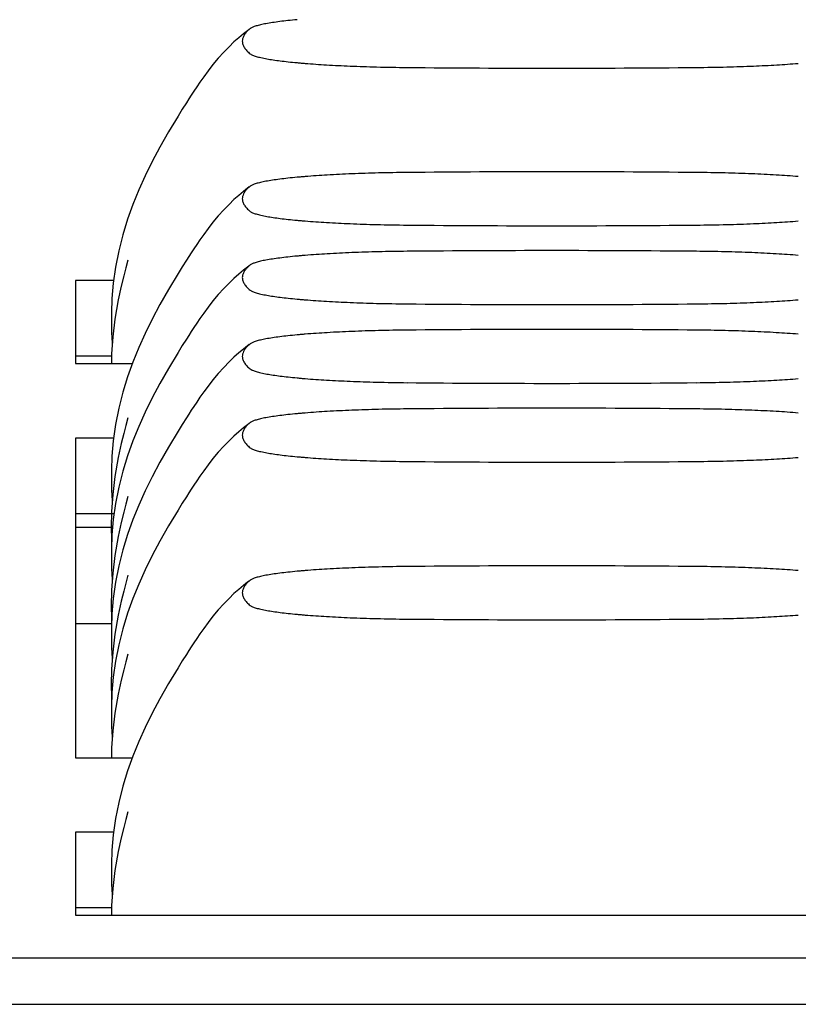
# Model space of a CAD drawing. Units: inches. Extents: x 0.9 to 47.2, y -2.2 to 31.9.
# Drawn here: x 15.7 to 16.4, y 2.6 to 3.5 of the extents above; entities that cross this region are included whole.
import ezdxf

# ---------------------------------------------------------------- set-up
doc = ezdxf.new("R2010")
doc.units = ezdxf.units.IN
doc.header["$LTSCALE"] = 0.88
doc.header["$MEASUREMENT"] = 0
doc.layers.get('0').update_dxf_attribs({"linetype": 'CONTINUOUS'})

msp = doc.modelspace()

# ---------------------------------------------------------------- linework, layer by layer
for p, q in [((15.89928, 3.45609), (15.89596, 3.45345)), ((15.90155, 3.45783), (15.89877, 3.45528)), ((15.90069, 3.45717), (15.89928, 3.45609)), ((15.89928, 3.45609), (15.89928, 3.45609)), ((15.90171, 3.45793), (15.90157, 3.45783)), ((15.84525, 3.39097), (15.84522, 3.39092)), ((15.89928, 3.32536), (15.89596, 3.32272)), ((15.90155, 3.3271), (15.89877, 3.32455)), ((15.90069, 3.32643), (15.89928, 3.32535)), ((15.89928, 3.32536), (15.89928, 3.32535)), ((15.90171, 3.32719), (15.90157, 3.32709)), ((15.80013, 3.26579), (15.7984, 3.2594)), ((15.84525, 3.26023), (15.84522, 3.26018)), ((15.89928, 3.25999), (15.89596, 3.25735)), ((15.90155, 3.26173), (15.89877, 3.25918)), ((15.90069, 3.26107), (15.89928, 3.25998)), ((15.89928, 3.25999), (15.89928, 3.25998)), ((15.90171, 3.26183), (15.90157, 3.26173)), ((15.75665, 3.24875), (15.75665, 3.1799)), ((15.78834, 3.24875), (15.75665, 3.24875)), ((15.79456, 3.24427), (15.79456, 3.24425)), ((15.84525, 3.19487), (15.84522, 3.19482)), ((15.89928, 3.19462), (15.89596, 3.19198)), ((15.90155, 3.19637), (15.89877, 3.19381)), ((15.90069, 3.1957), (15.89928, 3.19462)), ((15.89928, 3.19462), (15.89928, 3.19462)), ((15.90171, 3.19646), (15.90157, 3.19636)), ((15.78657, 3.18599), (15.75665, 3.18599)), ((15.75665, 3.1799), (15.80386, 3.1799)), ((15.80013, 3.13506), (15.7984, 3.12867)), ((15.84525, 3.1295), (15.84522, 3.12945)), ((15.89928, 3.12925), (15.89596, 3.12662)), ((15.90155, 3.131), (15.89877, 3.12845)), ((15.90069, 3.13033), (15.89928, 3.12925)), ((15.89928, 3.12925), (15.89928, 3.12925)), ((15.90171, 3.13109), (15.90157, 3.13099)), ((15.75665, 3.11801), (15.75665, 2.85306)), ((15.78834, 3.11801), (15.75665, 3.11801)), ((15.79456, 3.11353), (15.79456, 3.11352)), ((15.80013, 3.06969), (15.7984, 3.0633)), ((15.84525, 3.06413), (15.84522, 3.06408)), ((15.78871, 3.05525), (15.75665, 3.05525)), ((15.79456, 3.04817), (15.79456, 3.04815)), ((15.75665, 3.04417), (15.78748, 3.04417)), ((15.78657, 3.03434), (15.78657, 3.03435)), ((15.78657, 3.03435), (15.78667, 3.0319)), ((15.80013, 3.00433), (15.7984, 2.99793)), ((15.89928, 2.99852), (15.89596, 2.99588)), ((15.90155, 3.00026), (15.89877, 2.99771)), ((15.90069, 2.9996), (15.89928, 2.99852)), ((15.89928, 2.99852), (15.89928, 2.99852)), ((15.90171, 3.00036), (15.90157, 3.00026)), ((15.79456, 2.9828), (15.79456, 2.98279)), ((15.78657, 2.96898), (15.78657, 2.96898)), ((15.78657, 2.96898), (15.78667, 2.96653)), ((15.75665, 2.96448), (15.78661, 2.96448)), ((15.80013, 2.93896), (15.7984, 2.93257)), ((15.84525, 2.9334), (15.84522, 2.93335)), ((15.79456, 2.91743), (15.79456, 2.91742)), ((15.78657, 2.90361), (15.78657, 2.90361)), ((15.78657, 2.90361), (15.78667, 2.90116)), ((15.75665, 2.85306), (15.80386, 2.85306)), ((15.80013, 2.80822), (15.7984, 2.80183)), ((15.75665, 2.79118), (15.75665, 2.72233)), ((15.78834, 2.79118), (15.75665, 2.79118)), ((15.79456, 2.7867), (15.79456, 2.78669)), ((15.78657, 2.72842), (15.75665, 2.72842)), ((15.75665, 2.72233), (18.04665, 2.72233)), ((1.62665, 2.68703), (20.82665, 2.68703)), ((1.62665, 2.64848), (20.82665, 2.64848))]:
    msp.add_line(p, q)
for points in [[(15.89596, 3.45345), (15.89207, 3.45021), (15.88812, 3.44671), (15.88398, 3.44278), (15.87956, 3.43826), (15.87503, 3.43322), (15.87065, 3.42796), (15.86661, 3.42276), (15.86303, 3.41787), (15.85992, 3.41344), (15.85721, 3.40945), (15.85484, 3.40587), (15.85272, 3.40263), (15.85067, 3.39947), (15.84866, 3.39634), (15.84525, 3.39097)], [(15.84522, 3.39092), (15.8417, 3.38526), (15.83382, 3.37207), (15.82675, 3.35955), (15.82039, 3.34753), (15.81457, 3.33574), (15.80923, 3.32393), (15.80433, 3.31194), (15.79991, 3.29964), (15.79597, 3.28687), (15.79261, 3.27358), (15.78994, 3.26004), (15.78805, 3.24668), (15.78692, 3.23393), (15.78643, 3.22217), (15.78642, 3.21174), (15.78661, 3.20531)], [(15.89596, 3.32272), (15.89207, 3.31947), (15.88812, 3.31597), (15.88398, 3.31204), (15.87956, 3.30752), (15.87503, 3.30249), (15.87065, 3.29723), (15.86661, 3.29203), (15.86303, 3.28714), (15.85992, 3.28271), (15.85721, 3.27872), (15.85484, 3.27514), (15.85272, 3.2719), (15.85067, 3.26874), (15.84866, 3.2656), (15.84525, 3.26023)], [(15.84522, 3.26018), (15.8417, 3.25453), (15.83382, 3.24134), (15.82675, 3.22882), (15.82039, 3.2168), (15.81457, 3.205), (15.80923, 3.1932), (15.80433, 3.18121), (15.79991, 3.1689), (15.79597, 3.15614), (15.79261, 3.14285), (15.78994, 3.12931), (15.78805, 3.11594), (15.78692, 3.10319), (15.78643, 3.09144), (15.78642, 3.08101), (15.78661, 3.07458)], [(15.7984, 3.2594), (15.79664, 3.25271), (15.79456, 3.24425)], [(15.89596, 3.25735), (15.89207, 3.25411), (15.88812, 3.2506), (15.88398, 3.24668), (15.87956, 3.24216), (15.87503, 3.23712), (15.87065, 3.23186), (15.86661, 3.22666), (15.86303, 3.22177), (15.85992, 3.21734), (15.85721, 3.21335), (15.85484, 3.20977), (15.85272, 3.20653), (15.85067, 3.20337), (15.84866, 3.20024), (15.84525, 3.19487)], [(15.79456, 3.24427), (15.79206, 3.23271), (15.78936, 3.21691), (15.7876, 3.20212)], [(15.7876, 3.20212), (15.78665, 3.18806), (15.78648, 3.1799)], [(15.78661, 3.20531), (15.78676, 3.20179), (15.78705, 3.19637), (15.78713, 3.19509)], [(15.84522, 3.19482), (15.8417, 3.18916), (15.83382, 3.17597), (15.82675, 3.16345), (15.82039, 3.15143), (15.81457, 3.13964), (15.80923, 3.12783), (15.80433, 3.11584), (15.79991, 3.10354), (15.79597, 3.09077), (15.79261, 3.07748), (15.78994, 3.06394), (15.78805, 3.05058), (15.78692, 3.03783), (15.78643, 3.02607), (15.78642, 3.01564), (15.78661, 3.00921)], [(15.89596, 3.19198), (15.89207, 3.18874), (15.88812, 3.18524), (15.88398, 3.18131), (15.87956, 3.17679), (15.87503, 3.17175), (15.87065, 3.16649), (15.86661, 3.16129), (15.86303, 3.1564), (15.85992, 3.15197), (15.85721, 3.14798), (15.85484, 3.1444), (15.85272, 3.14117), (15.85067, 3.138), (15.84866, 3.13487), (15.84525, 3.1295)], [(15.84522, 3.12945), (15.8417, 3.1238), (15.83382, 3.1106), (15.82675, 3.09808), (15.82039, 3.08606), (15.81457, 3.07427), (15.80923, 3.06246), (15.80433, 3.05048), (15.79991, 3.03817), (15.79597, 3.0254), (15.79261, 3.01211), (15.78994, 2.99858), (15.78805, 2.98521), (15.78692, 2.97246), (15.78643, 2.96071), (15.78642, 2.95028), (15.78661, 2.94384)], [(15.7984, 3.12867), (15.79664, 3.12198), (15.79456, 3.11352)], [(15.89596, 3.12662), (15.89207, 3.12337), (15.88812, 3.11987), (15.88398, 3.11594), (15.87956, 3.11142), (15.87503, 3.10639), (15.87065, 3.10113), (15.86661, 3.09593), (15.86303, 3.09103), (15.85992, 3.08661), (15.85721, 3.08262), (15.85484, 3.07903), (15.85272, 3.0758), (15.85067, 3.07264), (15.84866, 3.0695), (15.84525, 3.06413)], [(15.79456, 3.11353), (15.79206, 3.10197), (15.78936, 3.08618), (15.7876, 3.07138)], [(15.7876, 3.07138), (15.78665, 3.05733), (15.78638, 3.0441), (15.78657, 3.03434)], [(15.78661, 3.07457), (15.78676, 3.07106), (15.78705, 3.06564), (15.78713, 3.06435)], [(15.84522, 3.06408), (15.8417, 3.05843), (15.83382, 3.04524), (15.82675, 3.03272), (15.82039, 3.0207), (15.81457, 3.0089), (15.80923, 2.9971), (15.80433, 2.98511), (15.79991, 2.9728), (15.79597, 2.96004), (15.79261, 2.94675), (15.78994, 2.93321), (15.78805, 2.91984), (15.78692, 2.90709), (15.78643, 2.89534), (15.78642, 2.88491), (15.78661, 2.87848)], [(15.7984, 3.0633), (15.79664, 3.05661), (15.79456, 3.04815)], [(15.79456, 3.04817), (15.79206, 3.03661), (15.78936, 3.02081), (15.7876, 3.00602)], [(15.7876, 3.00602), (15.78665, 2.99196), (15.78638, 2.97874), (15.78657, 2.96898)], [(15.78661, 3.00921), (15.78676, 3.00569), (15.78705, 3.00027), (15.78713, 2.99899)], [(15.7984, 2.99793), (15.79664, 2.99125), (15.79456, 2.98279)], [(15.89596, 2.99588), (15.89207, 2.99264), (15.88812, 2.98914), (15.88398, 2.98521), (15.87956, 2.98069), (15.87503, 2.97565), (15.87065, 2.97039), (15.86661, 2.96519), (15.86303, 2.9603), (15.85992, 2.95587), (15.85721, 2.95188), (15.85484, 2.9483), (15.85272, 2.94507), (15.85067, 2.9419), (15.84866, 2.93877), (15.84525, 2.9334)], [(15.79456, 2.9828), (15.79206, 2.97124), (15.78936, 2.95545), (15.7876, 2.94065)], [(15.7876, 2.94065), (15.78665, 2.9266), (15.78638, 2.91337), (15.78657, 2.90361)], [(15.78661, 2.94384), (15.78676, 2.94033), (15.78705, 2.9349), (15.78713, 2.93362)], [(15.84522, 2.93335), (15.8417, 2.9277), (15.83382, 2.9145), (15.82675, 2.90198), (15.82039, 2.88996), (15.81457, 2.87817), (15.80923, 2.86636), (15.80433, 2.85438), (15.79991, 2.84207), (15.79597, 2.8293), (15.79261, 2.81601), (15.78994, 2.80248), (15.78805, 2.78911), (15.78692, 2.77636), (15.78643, 2.76461), (15.78642, 2.75417), (15.78661, 2.74774)], [(15.7984, 2.93257), (15.79664, 2.92588), (15.79456, 2.91742)], [(15.79456, 2.91743), (15.79206, 2.90587), (15.78936, 2.89008), (15.7876, 2.87528)], [(15.7876, 2.87528), (15.78665, 2.86123), (15.78648, 2.85306)], [(15.78661, 2.87847), (15.78676, 2.87496), (15.78705, 2.86954), (15.78713, 2.86825)], [(15.7984, 2.80183), (15.79664, 2.79515), (15.79456, 2.78669)], [(15.79456, 2.7867), (15.79206, 2.77514), (15.78936, 2.75934), (15.7876, 2.74455)], [(15.7876, 2.74455), (15.78665, 2.7305), (15.78648, 2.72233)], [(15.78661, 2.74774), (15.78676, 2.74423), (15.78705, 2.7388), (15.78713, 2.73752)]]:
    msp.add_lwpolyline(points)
for centre, radius, start, end in [((15.99375, 4.00333), 0.57624, 264.6909, 265.02329), ((15.99881, 4.06096), 0.6341, 265.01989, 265.33167), ((16.15165, 16.06738), 12.64237, 269.45663, 270.54337), ((15.99468, 2.75042), 0.58656, 94.97964, 95.30618), ((15.99962, 2.69339), 0.6438, 94.67074, 94.97781), ((16.15165, -9.30329), 12.6423, 89.456628, 90.543372), ((15.99375, 3.87259), 0.57624, 264.6909, 265.02329), ((15.99881, 3.93023), 0.6341, 265.01989, 265.33167), ((16.15165, 15.93665), 12.64237, 269.45663, 270.54337), ((15.99468, 2.68505), 0.58656, 94.97964, 95.30618), ((15.99962, 2.62802), 0.6438, 94.67074, 94.97781), ((16.15165, -9.36866), 12.6423, 89.456628, 90.543372), ((15.99375, 3.80722), 0.57624, 264.6909, 265.02329), ((15.99881, 3.86486), 0.6341, 265.01989, 265.33167), ((16.15165, 15.87128), 12.64237, 269.45663, 270.54337), ((15.99468, 2.61968), 0.58656, 94.97964, 95.30618), ((15.99962, 2.56265), 0.6438, 94.67074, 94.97781), ((16.15165, -9.43402), 12.6423, 89.456628, 90.543372), ((15.99375, 3.74186), 0.57624, 264.6909, 265.02329), ((15.99881, 3.79949), 0.6341, 265.01989, 265.33167), ((16.15165, 15.80592), 12.64237, 269.45663, 270.54337), ((15.99468, 2.55432), 0.58656, 94.97964, 95.30618), ((15.99962, 2.49729), 0.6438, 94.67074, 94.97781), ((16.15165, -9.49939), 12.6423, 89.456628, 90.543372), ((15.99375, 3.67649), 0.57624, 264.6909, 265.02329), ((15.99881, 3.73413), 0.6341, 265.01989, 265.33167), ((16.15165, 15.74055), 12.64237, 269.45663, 270.54337), ((15.99468, 2.42358), 0.58656, 94.97964, 95.30618), ((15.99962, 2.36655), 0.6438, 94.67074, 94.97781), ((16.15165, -9.63012), 12.6423, 89.456628, 90.543372), ((15.99375, 3.54576), 0.57624, 264.6909, 265.02329), ((15.99881, 3.60339), 0.6341, 265.01989, 265.33167), ((16.15165, 15.60982), 12.64237, 269.45663, 270.54337)]:
    msp.add_arc(centre, radius, start, end)
for points, knots in [([(15.94044, 3.4652), (15.93791, 3.46496), (15.93309, 3.46448), (15.92626, 3.46368), (15.92018, 3.46283), (15.91488, 3.46195), (15.91096, 3.46116), (15.90823, 3.46049), (15.90649, 3.46001), (15.90497, 3.45951), (15.90367, 3.45901), (15.90259, 3.4585), (15.90197, 3.45812), (15.90171, 3.45793)], [0, 0, 0, 0, 0.192559, 0.366328, 0.521172, 0.65698, 0.773445, 0.824176, 0.869773, 0.910159, 0.945294, 0.975197, 1, 1, 1, 1]), ([(15.89877, 3.45528), (15.8982, 3.45466), (15.89717, 3.45342), (15.89597, 3.45143), (15.89521, 3.44942), (15.89503, 3.44805), (15.89503, 3.44738)], [0, 0, 0, 0, 0.282709, 0.540598, 0.777427, 1, 1, 1, 1]), ([(15.89503, 3.44738), (15.89503, 3.44694), (15.89511, 3.44605), (15.89544, 3.44471), (15.89599, 3.44337), (15.89702, 3.44154), (15.89882, 3.4393), (15.90058, 3.43771), (15.90155, 3.43693)], [0, 0, 0, 0, 0.103898, 0.211347, 0.324141, 0.443579, 0.705234, 1, 1, 1, 1]), ([(15.90158, 3.43693), (15.90184, 3.43672), (15.90247, 3.43631), (15.90359, 3.43577), (15.90495, 3.43524), (15.90657, 3.43472), (15.90843, 3.43421), (15.91137, 3.4335), (15.91371, 3.43304), (15.91534, 3.43275)], [0, 0, 0, 0, 0.069604, 0.15478, 0.256014, 0.373382, 0.506748, 0.655862, 1, 1, 1, 1]), ([(15.91534, 3.43275), (15.91707, 3.43243), (15.92078, 3.43183), (15.9267, 3.43102), (15.93333, 3.43025), (15.93799, 3.42979), (15.94044, 3.42956)], [0, 0, 0, 0, 0.208617, 0.444935, 0.708793, 1, 1, 1, 1]), ([(15.9472, 3.42897), (15.95311, 3.42849), (15.9655, 3.42764), (15.98522, 3.42666), (16.0075, 3.42593), (16.02329, 3.42566), (16.03176, 3.42558)], [0, 0, 0, 0, 0.209949, 0.440221, 0.69987, 1, 1, 1, 1]), ([(16.27154, 3.42558), (16.28001, 3.42566), (16.2958, 3.42593), (16.31808, 3.42666), (16.3378, 3.42764), (16.3502, 3.42849), (16.3561, 3.42897)], [0, 0, 0, 0, 0.30013, 0.559779, 0.790051, 1, 1, 1, 1]), ([(15.94044, 3.33446), (15.93791, 3.33423), (15.93309, 3.33375), (15.92626, 3.33294), (15.92018, 3.3321), (15.91488, 3.33122), (15.91096, 3.33043), (15.90823, 3.32976), (15.90649, 3.32927), (15.90497, 3.32878), (15.90367, 3.32828), (15.90259, 3.32777), (15.90197, 3.32739), (15.90171, 3.32719)], [0, 0, 0, 0, 0.192559, 0.366328, 0.521172, 0.65698, 0.773445, 0.824176, 0.869773, 0.910159, 0.945294, 0.975197, 1, 1, 1, 1]), ([(16.03176, 3.33844), (16.02381, 3.33836), (16.00848, 3.33811), (15.98638, 3.3374), (15.96614, 3.33642), (15.95329, 3.33555), (15.9472, 3.33505)], [0, 0, 0, 0, 0.281757, 0.543525, 0.78363, 1, 1, 1, 1]), ([(16.3561, 3.33505), (16.35001, 3.33555), (16.33716, 3.33642), (16.31692, 3.3374), (16.29483, 3.33811), (16.27949, 3.33836), (16.27154, 3.33844)], [0, 0, 0, 0, 0.21637, 0.456475, 0.718243, 1, 1, 1, 1]), ([(15.89877, 3.32455), (15.8982, 3.32393), (15.89717, 3.32269), (15.89597, 3.3207), (15.89521, 3.31868), (15.89503, 3.31731), (15.89503, 3.31665)], [0, 0, 0, 0, 0.282709, 0.540598, 0.777427, 1, 1, 1, 1]), ([(15.89503, 3.31665), (15.89503, 3.31621), (15.89511, 3.31531), (15.89544, 3.31398), (15.89599, 3.31264), (15.89702, 3.31081), (15.89882, 3.30856), (15.90058, 3.30698), (15.90155, 3.3062)], [0, 0, 0, 0, 0.103898, 0.211347, 0.324141, 0.443579, 0.705234, 1, 1, 1, 1]), ([(15.90158, 3.30619), (15.90184, 3.30598), (15.90247, 3.30558), (15.90359, 3.30504), (15.90495, 3.30451), (15.90657, 3.30399), (15.90843, 3.30347), (15.91137, 3.30277), (15.91371, 3.30231), (15.91534, 3.30201)], [0, 0, 0, 0, 0.069604, 0.15478, 0.256014, 0.373382, 0.506748, 0.655862, 1, 1, 1, 1]), ([(15.91534, 3.30201), (15.91707, 3.3017), (15.92078, 3.3011), (15.9267, 3.30029), (15.93333, 3.29952), (15.93799, 3.29905), (15.94044, 3.29882)], [0, 0, 0, 0, 0.208617, 0.444935, 0.708793, 1, 1, 1, 1]), ([(15.9472, 3.29823), (15.95311, 3.29775), (15.9655, 3.2969), (15.98522, 3.29593), (16.0075, 3.2952), (16.02329, 3.29493), (16.03176, 3.29485)], [0, 0, 0, 0, 0.209949, 0.440221, 0.69987, 1, 1, 1, 1]), ([(16.27154, 3.29485), (16.28001, 3.29493), (16.2958, 3.2952), (16.31808, 3.29593), (16.3378, 3.2969), (16.3502, 3.29775), (16.3561, 3.29823)], [0, 0, 0, 0, 0.30013, 0.559779, 0.790051, 1, 1, 1, 1]), ([(15.94044, 3.26909), (15.93791, 3.26886), (15.93309, 3.26838), (15.92626, 3.26758), (15.92018, 3.26673), (15.91488, 3.26585), (15.91096, 3.26506), (15.90823, 3.26439), (15.90649, 3.26391), (15.90497, 3.26341), (15.90367, 3.26291), (15.90259, 3.2624), (15.90197, 3.26202), (15.90171, 3.26183)], [0, 0, 0, 0, 0.192559, 0.366328, 0.521172, 0.65698, 0.773445, 0.824176, 0.869773, 0.910159, 0.945294, 0.975197, 1, 1, 1, 1]), ([(16.03176, 3.27307), (16.02381, 3.273), (16.00848, 3.27274), (15.98638, 3.27204), (15.96614, 3.27106), (15.95329, 3.27018), (15.9472, 3.26968)], [0, 0, 0, 0, 0.281757, 0.543525, 0.78363, 1, 1, 1, 1]), ([(16.3561, 3.26968), (16.35001, 3.27018), (16.33716, 3.27106), (16.31692, 3.27204), (16.29483, 3.27274), (16.27949, 3.273), (16.27154, 3.27307)], [0, 0, 0, 0, 0.21637, 0.456475, 0.718243, 1, 1, 1, 1]), ([(15.89877, 3.25918), (15.8982, 3.25856), (15.89717, 3.25732), (15.89597, 3.25533), (15.89521, 3.25332), (15.89503, 3.25195), (15.89503, 3.25128)], [0, 0, 0, 0, 0.282709, 0.540598, 0.777427, 1, 1, 1, 1]), ([(15.89503, 3.25128), (15.89503, 3.25084), (15.89511, 3.24995), (15.89544, 3.24861), (15.89599, 3.24727), (15.89702, 3.24544), (15.89882, 3.2432), (15.90058, 3.24161), (15.90155, 3.24083)], [0, 0, 0, 0, 0.103898, 0.211347, 0.324141, 0.443579, 0.705234, 1, 1, 1, 1]), ([(15.90158, 3.24083), (15.90184, 3.24062), (15.90247, 3.24021), (15.90359, 3.23967), (15.90495, 3.23914), (15.90657, 3.23862), (15.90843, 3.23811), (15.91137, 3.2374), (15.91371, 3.23694), (15.91534, 3.23665)], [0, 0, 0, 0, 0.069604, 0.15478, 0.256014, 0.373382, 0.506748, 0.655862, 1, 1, 1, 1]), ([(15.91534, 3.23665), (15.91707, 3.23633), (15.92078, 3.23573), (15.9267, 3.23492), (15.93333, 3.23415), (15.93799, 3.23368), (15.94044, 3.23346)], [0, 0, 0, 0, 0.208617, 0.444935, 0.708793, 1, 1, 1, 1]), ([(15.9472, 3.23287), (15.95311, 3.23239), (15.9655, 3.23154), (15.98522, 3.23056), (16.0075, 3.22983), (16.02329, 3.22956), (16.03176, 3.22948)], [0, 0, 0, 0, 0.209949, 0.440221, 0.69987, 1, 1, 1, 1]), ([(16.27154, 3.22948), (16.28001, 3.22956), (16.2958, 3.22983), (16.31808, 3.23056), (16.3378, 3.23154), (16.3502, 3.23239), (16.3561, 3.23287)], [0, 0, 0, 0, 0.30013, 0.559779, 0.790051, 1, 1, 1, 1]), ([(15.94044, 3.20373), (15.93791, 3.20349), (15.93309, 3.20301), (15.92626, 3.20221), (15.92018, 3.20137), (15.91488, 3.20049), (15.91096, 3.19969), (15.90823, 3.19902), (15.90649, 3.19854), (15.90497, 3.19805), (15.90367, 3.19754), (15.90259, 3.19703), (15.90197, 3.19666), (15.90171, 3.19646)], [0, 0, 0, 0, 0.192559, 0.366328, 0.521172, 0.65698, 0.773445, 0.824176, 0.869773, 0.910159, 0.945294, 0.975197, 1, 1, 1, 1]), ([(16.03176, 3.2077), (16.02381, 3.20763), (16.00848, 3.20737), (15.98638, 3.20667), (15.96614, 3.20569), (15.95329, 3.20482), (15.9472, 3.20432)], [0, 0, 0, 0, 0.281757, 0.543525, 0.78363, 1, 1, 1, 1]), ([(16.3561, 3.20432), (16.35001, 3.20482), (16.33716, 3.20569), (16.31692, 3.20667), (16.29483, 3.20737), (16.27949, 3.20763), (16.27154, 3.2077)], [0, 0, 0, 0, 0.21637, 0.456475, 0.718243, 1, 1, 1, 1]), ([(15.89877, 3.19381), (15.8982, 3.1932), (15.89717, 3.19195), (15.89597, 3.18996), (15.89521, 3.18795), (15.89503, 3.18658), (15.89503, 3.18592)], [0, 0, 0, 0, 0.282709, 0.540598, 0.777427, 1, 1, 1, 1]), ([(15.89503, 3.18592), (15.89503, 3.18548), (15.89511, 3.18458), (15.89544, 3.18324), (15.89599, 3.18191), (15.89702, 3.18008), (15.89882, 3.17783), (15.90058, 3.17625), (15.90155, 3.17547)], [0, 0, 0, 0, 0.103898, 0.211347, 0.324141, 0.443579, 0.705234, 1, 1, 1, 1]), ([(15.90158, 3.17546), (15.90184, 3.17525), (15.90247, 3.17485), (15.90359, 3.17431), (15.90495, 3.17378), (15.90657, 3.17325), (15.90843, 3.17274), (15.91137, 3.17203), (15.91371, 3.17157), (15.91534, 3.17128)], [0, 0, 0, 0, 0.069604, 0.15478, 0.256014, 0.373382, 0.506748, 0.655862, 1, 1, 1, 1]), ([(15.91534, 3.17128), (15.91707, 3.17097), (15.92078, 3.17036), (15.9267, 3.16955), (15.93333, 3.16878), (15.93799, 3.16832), (15.94044, 3.16809)], [0, 0, 0, 0, 0.208617, 0.444935, 0.708793, 1, 1, 1, 1]), ([(15.9472, 3.1675), (15.95311, 3.16702), (15.9655, 3.16617), (15.98522, 3.1652), (16.0075, 3.16447), (16.02329, 3.1642), (16.03176, 3.16411)], [0, 0, 0, 0, 0.209949, 0.440221, 0.69987, 1, 1, 1, 1]), ([(16.27154, 3.16411), (16.28001, 3.1642), (16.2958, 3.16447), (16.31808, 3.1652), (16.3378, 3.16617), (16.3502, 3.16702), (16.3561, 3.1675)], [0, 0, 0, 0, 0.30013, 0.559779, 0.790051, 1, 1, 1, 1]), ([(15.94044, 3.13836), (15.93791, 3.13813), (15.93309, 3.13765), (15.92626, 3.13684), (15.92018, 3.136), (15.91488, 3.13512), (15.91096, 3.13433), (15.90823, 3.13366), (15.90649, 3.13317), (15.90497, 3.13268), (15.90367, 3.13218), (15.90259, 3.13167), (15.90197, 3.13129), (15.90171, 3.13109)], [0, 0, 0, 0, 0.192559, 0.366328, 0.521172, 0.65698, 0.773445, 0.824176, 0.869773, 0.910159, 0.945294, 0.975197, 1, 1, 1, 1]), ([(16.03176, 3.14234), (16.02381, 3.14226), (16.00848, 3.14201), (15.98638, 3.1413), (15.96614, 3.14032), (15.95329, 3.13945), (15.9472, 3.13895)], [0, 0, 0, 0, 0.281757, 0.543525, 0.78363, 1, 1, 1, 1]), ([(16.3561, 3.13895), (16.35001, 3.13945), (16.33716, 3.14032), (16.31692, 3.1413), (16.29483, 3.14201), (16.27949, 3.14226), (16.27154, 3.14234)], [0, 0, 0, 0, 0.21637, 0.456475, 0.718243, 1, 1, 1, 1]), ([(15.89877, 3.12845), (15.8982, 3.12783), (15.89717, 3.12659), (15.89597, 3.1246), (15.89521, 3.12258), (15.89503, 3.12121), (15.89503, 3.12055)], [0, 0, 0, 0, 0.282709, 0.540598, 0.777427, 1, 1, 1, 1]), ([(15.89503, 3.12055), (15.89503, 3.12011), (15.89511, 3.11921), (15.89544, 3.11788), (15.89599, 3.11654), (15.89702, 3.11471), (15.89882, 3.11246), (15.90058, 3.11088), (15.90155, 3.1101)], [0, 0, 0, 0, 0.103898, 0.211347, 0.324141, 0.443579, 0.705234, 1, 1, 1, 1]), ([(15.90158, 3.11009), (15.90184, 3.10988), (15.90247, 3.10948), (15.90359, 3.10894), (15.90495, 3.10841), (15.90657, 3.10789), (15.90843, 3.10737), (15.91137, 3.10667), (15.91371, 3.10621), (15.91534, 3.10591)], [0, 0, 0, 0, 0.069604, 0.15478, 0.256014, 0.373382, 0.506748, 0.655862, 1, 1, 1, 1]), ([(15.91534, 3.10591), (15.91707, 3.1056), (15.92078, 3.105), (15.9267, 3.10419), (15.93333, 3.10342), (15.93799, 3.10295), (15.94044, 3.10272)], [0, 0, 0, 0, 0.208617, 0.444935, 0.708793, 1, 1, 1, 1]), ([(15.9472, 3.10213), (15.95311, 3.10165), (15.9655, 3.1008), (15.98522, 3.09983), (16.0075, 3.0991), (16.02329, 3.09883), (16.03176, 3.09875)], [0, 0, 0, 0, 0.209949, 0.440221, 0.69987, 1, 1, 1, 1]), ([(16.27154, 3.09875), (16.28001, 3.09883), (16.2958, 3.0991), (16.31808, 3.09983), (16.3378, 3.1008), (16.3502, 3.10165), (16.3561, 3.10213)], [0, 0, 0, 0, 0.30013, 0.559779, 0.790051, 1, 1, 1, 1]), ([(15.94044, 3.00763), (15.93791, 3.00739), (15.93309, 3.00691), (15.92626, 3.00611), (15.92018, 3.00527), (15.91488, 3.00439), (15.91096, 3.00359), (15.90823, 3.00292), (15.90649, 3.00244), (15.90497, 3.00194), (15.90367, 3.00144), (15.90259, 3.00093), (15.90197, 3.00056), (15.90171, 3.00036)], [0, 0, 0, 0, 0.192559, 0.366328, 0.521172, 0.65698, 0.773445, 0.824176, 0.869773, 0.910159, 0.945294, 0.975197, 1, 1, 1, 1]), ([(16.03176, 3.0116), (16.02381, 3.01153), (16.00848, 3.01127), (15.98638, 3.01057), (15.96614, 3.00959), (15.95329, 3.00871), (15.9472, 3.00822)], [0, 0, 0, 0, 0.281757, 0.543525, 0.78363, 1, 1, 1, 1]), ([(16.3561, 3.00822), (16.35001, 3.00871), (16.33716, 3.00959), (16.31692, 3.01057), (16.29483, 3.01127), (16.27949, 3.01153), (16.27154, 3.0116)], [0, 0, 0, 0, 0.21637, 0.456475, 0.718243, 1, 1, 1, 1]), ([(15.89877, 2.99771), (15.8982, 2.9971), (15.89717, 2.99585), (15.89597, 2.99386), (15.89521, 2.99185), (15.89503, 2.99048), (15.89503, 2.98982)], [0, 0, 0, 0, 0.282709, 0.540598, 0.777427, 1, 1, 1, 1]), ([(15.89503, 2.98982), (15.89503, 2.98937), (15.89511, 2.98848), (15.89544, 2.98714), (15.89599, 2.98581), (15.89702, 2.98398), (15.89882, 2.98173), (15.90058, 2.98014), (15.90155, 2.97937)], [0, 0, 0, 0, 0.103898, 0.211347, 0.324141, 0.443579, 0.705234, 1, 1, 1, 1]), ([(15.90158, 2.97936), (15.90184, 2.97915), (15.90247, 2.97875), (15.90359, 2.97821), (15.90495, 2.97768), (15.90657, 2.97715), (15.90843, 2.97664), (15.91137, 2.97593), (15.91371, 2.97547), (15.91534, 2.97518)], [0, 0, 0, 0, 0.069604, 0.15478, 0.256014, 0.373382, 0.506748, 0.655862, 1, 1, 1, 1]), ([(15.91534, 2.97518), (15.91707, 2.97487), (15.92078, 2.97426), (15.9267, 2.97345), (15.93333, 2.97268), (15.93799, 2.97222), (15.94044, 2.97199)], [0, 0, 0, 0, 0.208617, 0.444935, 0.708793, 1, 1, 1, 1]), ([(15.9472, 2.9714), (15.95311, 2.97092), (15.9655, 2.97007), (15.98522, 2.9691), (16.0075, 2.96836), (16.02329, 2.96809), (16.03176, 2.96801)], [0, 0, 0, 0, 0.209949, 0.440221, 0.69987, 1, 1, 1, 1]), ([(16.27154, 2.96801), (16.28001, 2.96809), (16.2958, 2.96836), (16.31808, 2.9691), (16.3378, 2.97007), (16.3502, 2.97092), (16.3561, 2.9714)], [0, 0, 0, 0, 0.30013, 0.559779, 0.790051, 1, 1, 1, 1])]:
    msp.add_open_spline(points, degree=3, knots=knots)

doc.saveas('drawing.dxf')
